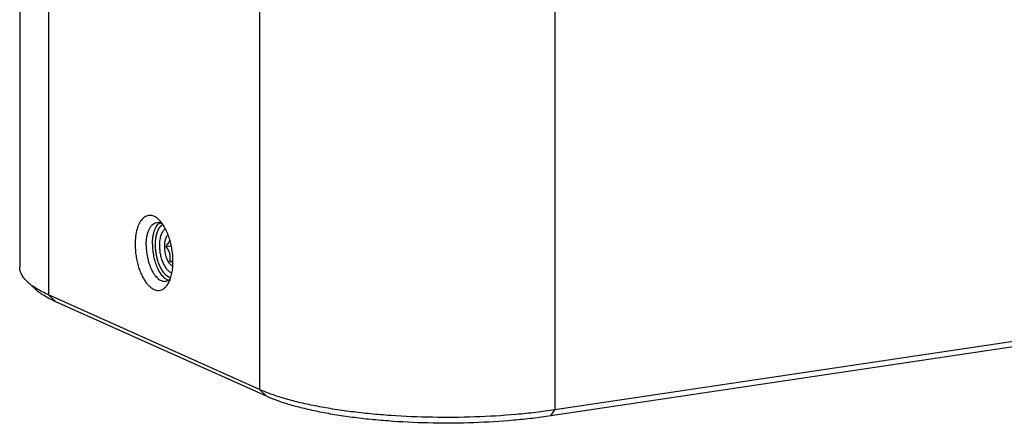
# Model space of a CAD drawing. Units: millimetres. Extents: x 0 to 420, y 0 to 297.
# Drawn here: x 284 to 330, y 76 to 95 of the extents above; entities that cross this region are included whole.
import ezdxf

# ---------------------------------------------------------------- set-up
doc = ezdxf.new("R2010")
doc.units = ezdxf.units.MM
doc.header["$LTSCALE"] = 23.1
doc.layers.get('0').update_dxf_attribs({"linetype": 'CONTINUOUS'})
doc.layers.add('02___PRT_ALL_AXES', color=7, linetype='CONTINUOUS')
doc.layers.add('7_ALL_FEATURES', color=7, linetype='CONTINUOUS')

msp = doc.modelspace()

# ---------------------------------------------------------------- linework, layer by layer
at = {"color": 2, "linetype": 'CONTINUOUS'}
for points, knots in [([(290.9505, 85.2359), (290.9443, 85.2317), (290.9318, 85.2231), (290.9163, 85.2124), (290.9039, 85.2038), (290.8945, 85.1973), (290.8852, 85.1909), (290.8774, 85.1855), (290.8712, 85.1813), (290.8665, 85.178), (290.8627, 85.1754), (290.8596, 85.1732), (290.8572, 85.1716), (290.8553, 85.1703), (290.8537, 85.1692), (290.8528, 85.1685), (290.852, 85.168), (290.8515, 85.1676), (290.8511, 85.1674), (290.8507, 85.167), (290.8501, 85.1662), (290.8493, 85.1652), (290.8479, 85.1634), (290.8462, 85.1613), (290.8434, 85.1579), (290.8399, 85.1536), (290.8358, 85.1484), (290.8316, 85.1432), (290.8275, 85.1381), (290.822, 85.1312), (290.8151, 85.1226), (290.8068, 85.1123), (290.7985, 85.102), (290.7902, 85.0917), (290.7832, 85.0831), (290.7777, 85.0762), (290.7736, 85.071), (290.7701, 85.0667), (290.7673, 85.0633), (290.7656, 85.0612), (290.7642, 85.0594), (290.7634, 85.0584), (290.7628, 85.0576), (290.7624, 85.0572), (290.7622, 85.0566), (290.7618, 85.0559), (290.7612, 85.0547), (290.7605, 85.0533), (290.7594, 85.051), (290.758, 85.0481), (290.7563, 85.0447), (290.754, 85.0401), (290.7501, 85.0321), (290.7444, 85.0206), (290.7376, 85.0069), (290.7308, 84.9931), (290.724, 84.9794), (290.7172, 84.9656), (290.7116, 84.9542), (290.7071, 84.945), (290.7037, 84.9381), (290.7003, 84.9313), (290.6974, 84.9255), (290.6952, 84.921), (290.6938, 84.9181), (290.6926, 84.9158), (290.6918, 84.9141), (290.6911, 84.9127), (290.6906, 84.9117), (290.6903, 84.9111), (290.6901, 84.9107), (290.6899, 84.9101), (290.6897, 84.9094), (290.6894, 84.9082), (290.6888, 84.9065), (290.6882, 84.9044), (290.6874, 84.9016), (290.6863, 84.8981), (290.6846, 84.8926), (290.6825, 84.8856), (290.68, 84.8773), (290.6775, 84.8689), (290.6741, 84.8578), (290.6699, 84.8439), (290.6649, 84.8272), (290.6598, 84.8105), (290.6548, 84.7938), (290.6498, 84.7771), (290.6456, 84.7632), (290.6426, 84.7535), (290.6409, 84.7479), (290.6397, 84.7437), (290.6384, 84.7396), (290.6375, 84.7364), (290.6369, 84.7344), (290.6366, 84.7335), (290.6364, 84.7328), (290.6362, 84.732), (290.636, 84.7306), (290.6357, 84.7287), (290.6352, 84.7255), (290.6345, 84.7215), (290.6335, 84.7152), (290.6322, 84.7072), (290.6306, 84.6977), (290.6285, 84.685), (290.626, 84.6691), (290.6228, 84.6501), (290.6197, 84.6311), (290.6166, 84.612), (290.6135, 84.593), (290.6109, 84.5771), (290.6088, 84.5644), (290.6073, 84.5549), (290.606, 84.5469), (290.6049, 84.5406), (290.6043, 84.5366), (290.6038, 84.5335), (290.6035, 84.5315), (290.6032, 84.5301), (290.6031, 84.5293), (290.6031, 84.5284), (290.603, 84.5273), (290.6029, 84.5247), (290.6027, 84.5207), (290.6024, 84.5154), (290.6021, 84.5101), (290.6018, 84.5031), (290.6012, 84.4908), (290.6003, 84.4732), (290.5992, 84.4521), (290.5981, 84.431), (290.597, 84.4099), (290.5956, 84.3818), (290.5938, 84.3466), (290.5924, 84.3184), (290.5917, 84.3044)], [0, 0, 0, 0, 0.03125, 0.0625, 0.078125, 0.09375, 0.109375, 0.125, 0.1328125, 0.140625, 0.1484375, 0.1523438, 0.15625, 0.1601562, 0.1621094, 0.1640625, 0.1650391, 0.1660156, 0.1665039, 0.1669922, 0.1679688, 0.1699219, 0.171875, 0.1757812, 0.1796875, 0.1875, 0.1953125, 0.203125, 0.2109375, 0.21875, 0.234375, 0.25, 0.265625, 0.28125, 0.296875, 0.3046875, 0.3125, 0.3203125, 0.3242188, 0.328125, 0.3300781, 0.3320312, 0.3330078, 0.3334961, 0.3339844, 0.3349609, 0.3359375, 0.3378906, 0.3398438, 0.34375, 0.3476562, 0.3515625, 0.359375, 0.375, 0.390625, 0.40625, 0.421875, 0.4375, 0.453125, 0.4609375, 0.46875, 0.4765625, 0.484375, 0.4882812, 0.4921875, 0.4941406, 0.4960938, 0.4980469, 0.4990234, 0.4995117, 0.5, 0.5004883, 0.5009766, 0.5019531, 0.5039062, 0.5058594, 0.5078125, 0.5117188, 0.515625, 0.5234375, 0.53125, 0.5390625, 0.546875, 0.5625, 0.578125, 0.59375, 0.609375, 0.625, 0.640625, 0.6484375, 0.6523438, 0.65625, 0.6601562, 0.6640625, 0.6650391, 0.6660156, 0.6665039, 0.6669922, 0.6679688, 0.6699219, 0.671875, 0.6757812, 0.6796875, 0.6875, 0.6953125, 0.703125, 0.71875, 0.734375, 0.75, 0.765625, 0.78125, 0.796875, 0.8046875, 0.8125, 0.8203125, 0.8242188, 0.828125, 0.8300781, 0.8320312, 0.8330078, 0.8334961, 0.8339844, 0.8349609, 0.8359375, 0.8398438, 0.84375, 0.8476562, 0.8515625, 0.859375, 0.875, 0.890625, 0.90625, 0.921875, 0.9375, 0.96875, 1, 1, 1, 1]), ([(290.5917, 84.3044), (290.5928, 84.2826), (290.5946, 84.2499), (290.5969, 84.2063), (290.5987, 84.1736), (290.6002, 84.1464), (290.6014, 84.1246), (290.6022, 84.1083), (290.6031, 84.0919), (290.6039, 84.0783), (290.6044, 84.0674), (290.6048, 84.0606), (290.6051, 84.0551), (290.6053, 84.0511), (290.6055, 84.0476), (290.6056, 84.0453), (290.6057, 84.0439), (290.6057, 84.0429), (290.6059, 84.0418), (290.6062, 84.0405), (290.6065, 84.038), (290.6071, 84.0346), (290.6078, 84.0304), (290.6087, 84.0248), (290.6098, 84.0179), (290.6115, 84.0068), (290.6138, 83.9929), (290.6164, 83.9762), (290.6191, 83.9596), (290.6226, 83.9374), (290.6271, 83.9096), (290.6315, 83.8818), (290.6351, 83.8596), (290.6377, 83.843), (290.6404, 83.8263), (290.6426, 83.8124), (290.6444, 83.8013), (290.6455, 83.7944), (290.6464, 83.7888), (290.647, 83.7846), (290.6476, 83.7812), (290.648, 83.7787), (290.6482, 83.7774), (290.6484, 83.7763), (290.6487, 83.7753), (290.649, 83.774), (290.6496, 83.7717), (290.6505, 83.7683), (290.6516, 83.7644), (290.6531, 83.759), (290.6549, 83.7524), (290.6577, 83.7418), (290.6613, 83.7285), (290.6657, 83.7126), (290.67, 83.6966), (290.6757, 83.6754), (290.6829, 83.6488), (290.6901, 83.6223), (290.6959, 83.601), (290.7002, 83.5851), (290.7045, 83.5691), (290.7081, 83.5558), (290.711, 83.5452), (290.7128, 83.5386), (290.7143, 83.5333), (290.7153, 83.5293), (290.7162, 83.526), (290.7169, 83.5236), (290.7172, 83.5223), (290.7175, 83.5213), (290.7179, 83.5204), (290.7183, 83.5192), (290.7192, 83.5171), (290.7204, 83.5141), (290.7218, 83.5105), (290.7238, 83.5056), (290.7262, 83.4996), (290.73, 83.49), (290.7348, 83.4779), (290.7406, 83.4634), (290.7464, 83.449), (290.7541, 83.4297), (290.7637, 83.4055), (290.7733, 83.3814), (290.781, 83.3621), (290.7868, 83.3477), (290.7916, 83.3356), (290.7955, 83.3259), (290.7984, 83.3187), (290.8013, 83.3115), (290.8037, 83.3054), (290.8056, 83.3006), (290.8068, 83.2976), (290.8078, 83.2952), (290.8085, 83.2934), (290.8091, 83.2919), (290.8096, 83.2907), (290.8099, 83.2897), (290.8104, 83.289), (290.8109, 83.288), (290.8117, 83.2867), (290.8125, 83.2851), (290.8137, 83.2831), (290.8151, 83.2805), (290.8175, 83.2764), (290.8204, 83.2713), (290.8238, 83.2651), (290.8273, 83.2589), (290.832, 83.2507), (290.8378, 83.2405), (290.8447, 83.2281), (290.854, 83.2117), (290.8656, 83.1911), (290.8772, 83.1706), (290.8865, 83.1541), (290.8935, 83.1418), (290.8993, 83.1315), (290.9039, 83.1233), (290.9074, 83.1172), (290.9109, 83.111), (290.9138, 83.1058), (290.9161, 83.1017), (290.9175, 83.0992), (290.9187, 83.0971), (290.9196, 83.0956), (290.9203, 83.0943), (290.9208, 83.0934), (290.9211, 83.0929), (290.9213, 83.0925), (290.9216, 83.0922), (290.9219, 83.0918), (290.9225, 83.0911), (290.9233, 83.0901), (290.9242, 83.0889), (290.9255, 83.0873), (290.9272, 83.0853), (290.9298, 83.0821), (290.933, 83.0781), (290.937, 83.0733), (290.9409, 83.0685), (290.9461, 83.0621), (290.9526, 83.054), (290.9604, 83.0444), (290.9709, 83.0316), (290.9839, 83.0156), (290.9969, 82.9996), (291.0074, 82.9867), (291.0152, 82.9771), (291.0217, 82.9691), (291.0269, 82.9627), (291.0308, 82.9579), (291.0347, 82.9531), (291.038, 82.9491), (291.0406, 82.9459), (291.0422, 82.9439), (291.0435, 82.9423), (291.0445, 82.9411), (291.0453, 82.9401), (291.0459, 82.9394), (291.0462, 82.939), (291.0465, 82.9387), (291.0467, 82.9385), (291.0471, 82.9382), (291.0477, 82.9377), (291.0486, 82.9371), (291.0496, 82.9363), (291.051, 82.9352), (291.0527, 82.9338), (291.0555, 82.9317), (291.059, 82.929), (291.0631, 82.9258), (291.0673, 82.9226), (291.0728, 82.9183), (291.0798, 82.9129), (291.0881, 82.9064), (291.0992, 82.8978), (291.113, 82.8871), (291.1269, 82.8764), (291.138, 82.8678), (291.1463, 82.8613), (291.1532, 82.8559), (291.1588, 82.8516), (291.1629, 82.8484), (291.1671, 82.8452), (291.1706, 82.8425), (291.1733, 82.8404), (291.1751, 82.839), (291.1765, 82.8379), (291.1775, 82.8371), (291.1784, 82.8365), (291.179, 82.836), (291.1793, 82.8357), (291.1796, 82.8355), (291.1799, 82.8354), (291.1802, 82.8353), (291.1808, 82.8351), (291.1817, 82.8348), (291.1828, 82.8344), (291.1842, 82.8339), (291.186, 82.8333), (291.1889, 82.8323), (291.1924, 82.831), (291.1967, 82.8295), (291.201, 82.828), (291.2067, 82.826), (291.2138, 82.8235), (291.2224, 82.8205), (291.2338, 82.8165), (291.248, 82.8115), (291.2651, 82.8055), (291.2822, 82.7995), (291.2993, 82.7935), (291.3107, 82.7895), (291.3164, 82.7875)], [0, 0, 0, 0, 0.03125, 0.046875, 0.0625, 0.078125, 0.0859375, 0.09375, 0.1015625, 0.109375, 0.1132812, 0.1171875, 0.1191406, 0.1210938, 0.1230469, 0.1240234, 0.1245117, 0.125, 0.1254883, 0.1259766, 0.1269531, 0.1289062, 0.1308594, 0.1328125, 0.1367188, 0.140625, 0.1484375, 0.15625, 0.1640625, 0.171875, 0.1875, 0.203125, 0.2109375, 0.21875, 0.2265625, 0.234375, 0.2382812, 0.2421875, 0.2441406, 0.2460938, 0.2480469, 0.2490234, 0.2495117, 0.25, 0.2504883, 0.2509766, 0.2519531, 0.2539062, 0.2558594, 0.2578125, 0.2617188, 0.265625, 0.2734375, 0.28125, 0.2890625, 0.296875, 0.3125, 0.328125, 0.3359375, 0.34375, 0.3515625, 0.359375, 0.3632812, 0.3671875, 0.3691406, 0.3710938, 0.3730469, 0.3740234, 0.3745117, 0.375, 0.3754883, 0.3759766, 0.3769531, 0.3789062, 0.3808594, 0.3828125, 0.3867188, 0.390625, 0.3984375, 0.40625, 0.4140625, 0.421875, 0.4375, 0.453125, 0.4609375, 0.46875, 0.4765625, 0.4804688, 0.484375, 0.4882812, 0.4921875, 0.4941406, 0.4960938, 0.4970703, 0.4980469, 0.4990234, 0.4995117, 0.5, 0.5004883, 0.5009766, 0.5019531, 0.5029297, 0.5039062, 0.5058594, 0.5078125, 0.5117188, 0.515625, 0.5195312, 0.5234375, 0.53125, 0.5390625, 0.546875, 0.5625, 0.578125, 0.5859375, 0.59375, 0.6015625, 0.6054688, 0.609375, 0.6132812, 0.6171875, 0.6191406, 0.6210938, 0.6220703, 0.6230469, 0.6240234, 0.6245117, 0.6247559, 0.625, 0.6252441, 0.6254883, 0.6259766, 0.6269531, 0.6279297, 0.6289062, 0.6308594, 0.6328125, 0.6367188, 0.640625, 0.6445312, 0.6484375, 0.65625, 0.6640625, 0.671875, 0.6875, 0.703125, 0.7109375, 0.71875, 0.7265625, 0.7304688, 0.734375, 0.7382812, 0.7421875, 0.7441406, 0.7460938, 0.7470703, 0.7480469, 0.7490234, 0.7495117, 0.7497559, 0.75, 0.7502441, 0.7504883, 0.7509766, 0.7519531, 0.7529297, 0.7539062, 0.7558594, 0.7578125, 0.7617188, 0.765625, 0.7695312, 0.7734375, 0.78125, 0.7890625, 0.796875, 0.8125, 0.828125, 0.8359375, 0.84375, 0.8515625, 0.8554688, 0.859375, 0.8632812, 0.8671875, 0.8691406, 0.8710938, 0.8720703, 0.8730469, 0.8740234, 0.8745117, 0.8747559, 0.875, 0.8752441, 0.8754883, 0.8759766, 0.8769531, 0.8779297, 0.8789062, 0.8808594, 0.8828125, 0.8867188, 0.890625, 0.8945312, 0.8984375, 0.90625, 0.9140625, 0.921875, 0.9375, 0.953125, 0.96875, 0.984375, 1, 1, 1, 1])]:
    msp.add_open_spline(points, degree=3, knots=knots, dxfattribs=at)
at = {"layer": '02___PRT_ALL_AXES', "color": 7, "linetype": 'CONTINUOUS'}
for points, knots in [([(290.7879, 85.4361), (290.7569, 85.4675), (290.6941, 85.5243), (290.593, 85.5923), (290.4906, 85.638), (290.3882, 85.6605), (290.2873, 85.6588), (290.1899, 85.6328), (290.0981, 85.5832), (290.013, 85.5112), (289.9356, 85.4182), (289.8666, 85.3056), (289.8067, 85.1748), (289.7378, 84.9715), (289.6814, 84.683), (289.6676, 84.4419), (289.6676, 84.3157)], [0, 0, 0, 0, 0.0616295, 0.1178632, 0.1693491, 0.2172162, 0.263073, 0.3088513, 0.3564966, 0.4076508, 0.4634824, 0.5246745, 0.5914965, 0.6638887, 0.8238131, 1, 1, 1, 1]), ([(290.1799, 84.2802), (290.1799, 84.349), (290.1852, 84.4828), (290.2103, 84.6754), (290.2515, 84.8507), (290.308, 85.0044), (290.3786, 85.1331), (290.4622, 85.2336), (290.5576, 85.3031), (290.6291, 85.3266), (290.6642, 85.3319)], [0, 0, 0, 0, 0.1662985, 0.3233898, 0.4687794, 0.6006519, 0.7181654, 0.8218658, 0.9142194, 1, 1, 1, 1]), ([(290.4667, 84.323), (290.4667, 84.4347), (290.4771, 84.5985), (290.5163, 84.8063), (290.5557, 84.9445), (290.6055, 85.0673), (290.6801, 85.2), (290.7553, 85.2829), (290.8124, 85.3205)], [0, 0, 0, 0, 0.3071995, 0.4490215, 0.5809765, 0.7021112, 0.8120477, 1, 1, 1, 1]), ([(290.6642, 85.3319), (290.6855, 85.3351), (290.7297, 85.3371), (290.8215, 85.3232), (290.8873, 85.2931), (290.9285, 85.2675)], [0, 0, 0, 0, 0.2339474, 0.4749504, 1, 1, 1, 1]), ([(291.4176, 83.5312), (291.4176, 83.7167), (291.3943, 83.996), (291.3218, 84.3591), (291.2475, 84.6211), (291.1554, 84.8654), (291.0478, 85.0859), (290.9275, 85.277), (290.8356, 85.3878), (290.7879, 85.4361)], [0, 0, 0, 0, 0.2715792, 0.4082795, 0.5419273, 0.6699732, 0.7901373, 0.9005611, 1, 1, 1, 1]), ([(291.0663, 85.0428), (291.0212, 85.0158), (290.9614, 84.9535), (290.9021, 84.8522), (290.8626, 84.7577), (290.8312, 84.6507), (290.8, 84.4891), (290.7917, 84.3616), (290.7917, 84.2745)], [0, 0, 0, 0, 0.1863774, 0.2957306, 0.4166054, 0.548675, 0.690978, 1, 1, 1, 1]), ([(289.6676, 84.3157), (289.6676, 84.1389), (289.6889, 83.8723), (289.7551, 83.5249), (289.8231, 83.2726), (289.9077, 83.0354), (290.0069, 82.8188), (290.1185, 82.6275), (290.24, 82.4661), (290.3689, 82.3379), (290.5028, 82.246), (290.6396, 82.1931), (290.7764, 82.1825), (290.9078, 82.216), (291.0282, 82.2915), (291.135, 82.4049), (291.1927, 82.4976), (291.2194, 82.5486)], [0, 0, 0, 0, 0.1665328, 0.2505116, 0.3329169, 0.4123073, 0.4873716, 0.5570024, 0.6203881, 0.6771346, 0.7274358, 0.7722951, 0.8137077, 0.8545234, 0.8977635, 0.945798, 1, 1, 1, 1]), ([(290.1799, 84.2802), (290.1799, 84.1746), (290.1929, 83.962), (290.2472, 83.6501), (290.3338, 83.3549), (290.4482, 83.0923), (290.566, 82.9047), (290.6705, 82.7846), (290.7487, 82.7139), (290.8288, 82.6602), (290.91, 82.6242), (290.9911, 82.6069), (291.0449, 82.6082), (291.0706, 82.6121)], [0, 0, 0, 0, 0.154001, 0.3098445, 0.4610542, 0.6016014, 0.7265929, 0.7823352, 0.8333703, 0.8799005, 0.9224756, 0.9620539, 1, 1, 1, 1]), ([(290.4667, 84.323), (290.4667, 84.23), (290.4768, 84.0425), (290.5195, 83.7652), (290.5883, 83.4981), (290.6802, 83.2524), (290.7916, 83.0381), (290.9006, 82.8874), (290.9947, 82.792), (291.084, 82.7201), (291.1586, 82.6811), (291.2091, 82.6663)], [0, 0, 0, 0, 0.1463436, 0.2948778, 0.4407818, 0.5794307, 0.7067712, 0.8197727, 0.870449, 0.9172172, 1, 1, 1, 1]), ([(290.7917, 84.2745), (290.7917, 84.2025), (290.7996, 84.0572), (290.8331, 83.8427), (290.887, 83.6364), (290.9589, 83.4473), (291.0335, 83.3065), (291.1004, 83.2099), (291.1514, 83.1486), (291.2044, 83.0968), (291.2738, 83.0436), (291.3317, 83.0158), (291.3706, 83.0061)], [0, 0, 0, 0, 0.1471386, 0.2964417, 0.4429292, 0.5818367, 0.7090167, 0.7672476, 0.8215356, 0.8717879, 0.9180866, 1, 1, 1, 1]), ([(291.2194, 82.5486), (291.2531, 82.6131), (291.3119, 82.7562), (291.3727, 82.9915), (291.4097, 83.2537), (291.4176, 83.4368), (291.4176, 83.5312)], [0, 0, 0, 0, 0.2158236, 0.4568451, 0.7198292, 1, 1, 1, 1]), ([(291.0706, 82.6121), (291.092, 82.6153), (291.1348, 82.6263), (291.2185, 82.6665), (291.2727, 82.7145), (291.3046, 82.7511)], [0, 0, 0, 0, 0.2339343, 0.4749304, 1, 1, 1, 1])]:
    msp.add_open_spline(points, degree=3, knots=knots, dxfattribs=at)
at = {"layer": '7_ALL_FEATURES', "color": 7, "linetype": 'CONTINUOUS'}
for p, q in [((284.3279, 101.747), (284.3279, 83.2736)), ((291.094, 84.2215), (291.3407, 84.2584)), ((291.2744, 83.537), (291.4174, 83.5583)), ((291.4086, 83.3043), (291.4094, 83.304)), ((285.0548, 82.2439), (284.6935, 82.5801)), ((350.0266, 82.5302), (308.8904, 76.3832)), ((350.2141, 82.8083), (309.0779, 76.6614)), ((295.4176, 77.6087), (285.6676, 81.9795)), ((295.7424, 77.295), (285.9924, 81.6658))]:
    msp.add_line(p, q, dxfattribs=at)
at = {"layer": '7_ALL_FEATURES', "color": 9, "linetype": 'CONTINUOUS'}
for p, q in [((285.6676, 100.4529), (285.6676, 81.9795)), ((295.4176, 96.0821), (295.4176, 77.6087)), ((309.0779, 95.1347), (309.0779, 76.6614)), ((285.9924, 81.6658), (285.6676, 81.9795)), ((295.7424, 77.295), (295.4176, 77.6087)), ((308.8904, 76.3832), (309.0779, 76.6614))]:
    msp.add_line(p, q, dxfattribs=at)
at = {"layer": '7_ALL_FEATURES', "color": 7, "linetype": 'CONTINUOUS'}
for points, knots in [([(291.1904, 84.7693), (291.1724, 84.7537), (291.1385, 84.7151), (291.0978, 84.6444), (291.0649, 84.5593), (291.0406, 84.4618), (291.0253, 84.3542), (291.0175, 84.1983), (291.0324, 83.9974), (291.0767, 83.8009), (291.1296, 83.6539), (291.1756, 83.5554), (291.2273, 83.4691), (291.2836, 83.3971), (291.3432, 83.3412), (291.3869, 83.314), (291.4086, 83.3043)], [0, 0, 0, 0, 0.0439985, 0.0938714, 0.1499425, 0.2119104, 0.2790351, 0.3502694, 0.499791, 0.6493479, 0.7206248, 0.7878061, 0.8498419, 0.9059875, 0.9559351, 1, 1, 1, 1]), ([(291.094, 84.2215), (291.1145, 84.2453), (291.1538, 84.2931), (291.2212, 84.3884), (291.2602, 84.4661), (291.2754, 84.5191)], [0, 0, 0, 0, 0.2691365, 0.528621, 1, 1, 1, 1]), ([(291.2744, 83.537), (291.2848, 83.5946), (291.2944, 83.6833), (291.2872, 83.8025), (291.2698, 83.8927), (291.24, 83.9809), (291.1857, 84.0938), (291.1323, 84.1719), (291.094, 84.2215)], [0, 0, 0, 0, 0.2398351, 0.3628071, 0.4879545, 0.6149287, 0.7430397, 1, 1, 1, 1]), ([(291.2744, 83.537), (291.2869, 83.5348), (291.3348, 83.5263), (291.3826, 83.5165), (291.4175, 83.5079)], [0, 0, 0, 0, 0.2610376, 1, 1, 1, 1]), ([(284.6935, 82.5801), (284.6366, 82.6331), (284.5348, 82.74), (284.4167, 82.9145), (284.3444, 83.0926), (284.3279, 83.2147), (284.3279, 83.2736)], [0, 0, 0, 0, 0.2898828, 0.5473688, 0.7803772, 1, 1, 1, 1]), ([(285.6676, 81.9795), (285.567, 82.0247), (285.3768, 82.1159), (285.1136, 82.2636), (284.8867, 82.4154), (284.7531, 82.5247), (284.6935, 82.5801)], [0, 0, 0, 0, 0.2880142, 0.5503805, 0.787412, 1, 1, 1, 1]), ([(285.9924, 81.6658), (285.8955, 81.7093), (285.7125, 81.7971), (285.4591, 81.9393), (285.2408, 82.0853), (285.1122, 82.1905), (285.0548, 82.2439)], [0, 0, 0, 0, 0.2880142, 0.5503806, 0.7874121, 1, 1, 1, 1]), ([(309.0779, 76.6614), (308.7876, 76.618), (308.1933, 76.5394), (306.9626, 76.4142), (305.3681, 76.3199), (303.4314, 76.3037), (301.8211, 76.3713), (300.5654, 76.4751), (299.6674, 76.5754), (298.8119, 76.6977), (298.0068, 76.841), (297.26, 77.0038), (296.5785, 77.1845), (295.9688, 77.3813), (295.5919, 77.5306), (295.4176, 77.6087)], [0, 0, 0, 0, 0.0637051, 0.1300743, 0.268436, 0.4101803, 0.5502289, 0.6180521, 0.6835965, 0.7462895, 0.805594, 0.861018, 0.9121246, 0.9585457, 1, 1, 1, 1]), ([(308.8904, 76.3832), (308.6109, 76.3415), (308.0389, 76.2658), (306.8544, 76.1453), (305.3197, 76.0545), (303.4557, 76.039), (301.9057, 76.104), (300.6971, 76.2039), (299.8328, 76.3004), (299.0093, 76.4182), (298.2345, 76.5561), (297.5157, 76.7128), (296.8597, 76.8867), (296.2729, 77.0761), (295.9101, 77.2198), (295.7424, 77.295)], [0, 0, 0, 0, 0.0637051, 0.1300743, 0.268436, 0.4101803, 0.5502289, 0.6180521, 0.6835965, 0.7462895, 0.805594, 0.861018, 0.9121246, 0.9585457, 1, 1, 1, 1])]:
    msp.add_open_spline(points, degree=3, knots=knots, dxfattribs=at)

doc.saveas('drawing.dxf')
